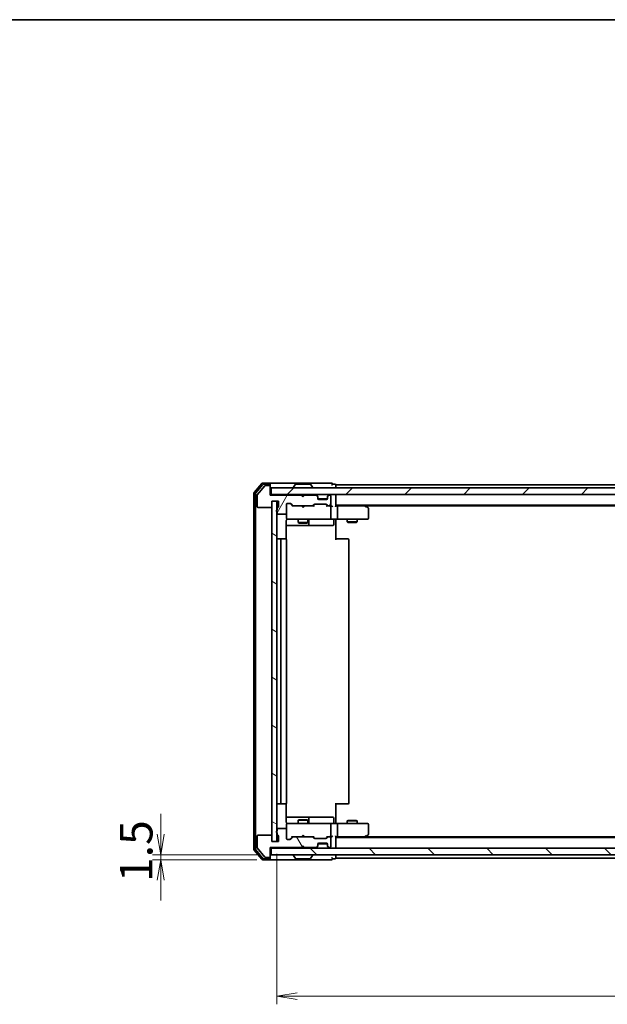
# Model space of a CAD drawing. Units: millimetres. Extents: x 36 to 6157, y 20 to 1144.
# Drawn here: x 1815 to 1994, y 843 to 1144 of the extents above; entities that cross this region are included whole.
import ezdxf

# ---------------------------------------------------------------- set-up
doc = ezdxf.new("R2010")
doc.units = ezdxf.units.MM
doc.header["$LTSCALE"] = 2.5
doc.layers.get('Defpoints').update_dxf_attribs({"lineweight": 25})
for name, color, linetype, lineweight in [('Border (ISO)', 7, 'Continuous', 35), ('Dimension (ISO)', 7, 'Continuous', 18), ('Hatch (ISO)', 1, 'Continuous', 18), ('Visible (ISO)', 7, 'Continuous', 35)]:
    doc.layers.add(name, color=color, linetype=linetype, lineweight=lineweight)
doc.styles.add('Note Text (TK)', font='MS PGothic.ttf')
doc.dimstyles.new('Default - Method 1b (TK)', dxfattribs={"dimscale": 2.5, "dimtxt": 2.5, "dimasz": 2.5, "dimexe": 1, "dimexo": 1.5, "dimgap": 1, "dimtad": 1, "dimtoh": 1, "dimdsep": 46, "dimtxsty": 'Note Text (TK)', "dimblk": 'OPEN', "dimcen": 0.09, "dimdle": 5, "dimclrd": 100, "dimclre": 100, "dimclrt": 7, "dimadec": 1, "dimazin": 1, "dimtfac": 1, "dimtmove": 0, "dimatfit": 3, "dimldrblk": 'OPEN', "dimfxl": 1, "dimtolj": 1, "dimlwd": -1, "dimlwe": -1, "dimarcsym": 0})

# ---------------------------------------------------------------- blocks, each defined once
blk = doc.blocks.new('Borders tk図枠')
at = {"layer": 'Border (ISO)'}
blk.add_line((14.5, 289), (405.5, 289), dxfattribs=at)
blk = doc.blocks.new('_Open')
at = {"color": 0, "linetype": 'ByBlock', "lineweight": -2}
for p, q in [((-1, 0.167), (0, 0)), ((-1, -0.167), (0, 0)), ((0, 0), (-1, 0))]:
    blk.add_line(p, q, dxfattribs=at)
blk = doc.blocks.new('*D35')
at = {"layer": 'Defpoints', "color": 0}
for p in [(1893.13, 893.02), (2179.13, 893.02), (2179.13, 845.86)]:
    blk.add_point(p, dxfattribs=at)
at = {"layer": 'Dimension (ISO)', "color": 100}
for p, q in [((1893.13, 889.27), (1893.13, 843.36)), ((2179.13, 889.27), (2179.13, 843.36)), ((1899.38, 845.86), (2172.88, 845.86))]:
    blk.add_line(p, q, dxfattribs=at)
at = {"layer": 'Dimension (ISO)', "color": 100, "xscale": 6.25, "yscale": 6.25, "zscale": 6.25, "rotation": 180}
blk.add_blockref('_Open', (1893.13, 845.86), dxfattribs=at)
at = {"layer": 'Dimension (ISO)', "color": 100, "xscale": 6.25, "yscale": 6.25, "zscale": 6.25}
blk.add_blockref('_Open', (2179.13, 845.86), dxfattribs=at)
at = {"layer": 'Dimension (ISO)', "color": 7, "insert": (2026.03, 853.34), "char_height": 6.25, "attachment_point": 4, "style": 'Note Text (TK)'}
blk.add_mtext('\\A1;\\fMS PGothic|b0|i0;{\\H9.9600;286}', dxfattribs=at)
blk = doc.blocks.new('*D36')
at = {"layer": 'Defpoints', "color": 0}
for p in [(1857.72, 889.02), (1890.83, 887.52), (1891.43, 889.02)]:
    blk.add_point(p, dxfattribs=at)
at = {"layer": 'Dimension (ISO)', "color": 100}
for p, q in [((1857.72, 895.27), (1857.72, 901.52)), ((1887.68, 889.02), (1855.22, 889.02)), ((1887.08, 887.52), (1855.22, 887.52)), ((1857.72, 887.52), (1857.72, 889.02)), ((1857.72, 881.27), (1857.72, 875.02))]:
    blk.add_line(p, q, dxfattribs=at)
at = {"layer": 'Dimension (ISO)', "color": 100, "xscale": 6.25, "yscale": 6.25, "zscale": 6.25}
for p, rotation in [((1857.72, 889.02), 270), ((1857.72, 887.52), 90)]:
    blk.add_blockref('_Open', p, dxfattribs=dict(at, rotation=rotation))
at = {"layer": 'Dimension (ISO)', "color": 7, "insert": (1850.24, 880.69), "char_height": 6.25, "attachment_point": 4, "rotation": 90, "style": 'Note Text (TK)'}
blk.add_mtext('\\A1;\\fMS PGothic|b0|i0;{\\H9.9600;1.5}', dxfattribs=at)

msp = doc.modelspace()

# ---------------------------------------------------------------- hatches: boundary and pattern name
at = {"layer": 'Hatch (ISO)'}
h = msp.add_hatch(dxfattribs=at)
h.set_pattern_fill('ANSI31', color=256, scale=101.6, angle=14.999978, style=0)
h.set_pattern_definition([(60, (965.75, -3.378), (-10.99852, 6.35), [])])
edge = h.paths.add_edge_path()
edge.add_ellipse((1890.8307, 1001.5195), major_axis=(0, 0.3), ratio=1, start_angle=270, end_angle=360)
edge.add_line((1890.8307, 1001.8195), (1889.7712, 1001.8195))
edge.add_ellipse((1889.7712, 1001.5195), major_axis=(-0.3, 0), ratio=1, start_angle=270, end_angle=320.194429)
edge.add_line((1889.5407, 1001.7116), (1887.2002, 998.9029))
edge.add_ellipse((1887.4307, 998.7109), major_axis=(-0.1921, -0.2305), ratio=1, start_angle=270, end_angle=309.805571)
edge.add_line((1887.1307, 998.7109), (1887.1307, 995.3195))
edge.add_ellipse((1887.4307, 995.3195), major_axis=(0, -0.3), ratio=1, start_angle=270, end_angle=360)
edge.add_line((1887.4307, 995.0195), (1891.3307, 995.0195))
edge.add_ellipse((1891.3307, 995.3195), major_axis=(0.3, 0), ratio=1, start_angle=270, end_angle=360)
edge.add_line((1891.6307, 995.3195), (1891.6307, 997.0195))
edge.add_line((1891.6307, 997.0195), (1893.6307, 997.0195))
edge.add_line((1893.6307, 997.0195), (1893.6307, 995.3195))
edge.add_ellipse((1893.3307, 995.3195), major_axis=(0, -0.3), ratio=1, start_angle=19.471221, end_angle=90, ccw=False)
edge.add_ellipse((1893.5307, 994.7538), major_axis=(-0.2828, -0.1), ratio=1, start_angle=270, end_angle=340.528779)
edge.add_line((1893.2307, 994.7538), (1893.2307, 994.3023))
edge.add_ellipse((1893.3307, 994.0195), major_axis=(-0.2828, -0.1), ratio=1, start_angle=270, end_angle=411.057559)
edge.add_line((1893.2307, 993.7367), (1893.2307, 993.3195))
edge.add_ellipse((1893.5307, 993.3195), major_axis=(0, -0.3), ratio=1, start_angle=270, end_angle=360)
edge.add_line((1893.5307, 993.0195), (1895.8307, 993.0195))
edge.add_ellipse((1895.8307, 993.3195), major_axis=(0.3, 0), ratio=1, start_angle=270, end_angle=360)
edge.add_line((1896.1307, 993.3195), (1896.1307, 996.0195))
edge.add_ellipse((1896.4307, 996.0195), major_axis=(0, 0.3), ratio=1, start_angle=0, end_angle=90, ccw=False)
edge.add_line((1896.4307, 996.3195), (1897.2564, 996.3195))
edge.add_ellipse((1897.2564, 996.0195), major_axis=(0.3, 0), ratio=1, start_angle=45, end_angle=90, ccw=False)
edge.add_line((1897.4685, 996.2316), (1898.0928, 995.6074))
edge.add_ellipse((1898.3049, 995.8195), major_axis=(0.2121, -0.2121), ratio=1, start_angle=270, end_angle=315)
edge.add_line((1898.3049, 995.5195), (1903.9564, 995.5195))
edge.add_ellipse((1903.9564, 995.8195), major_axis=(0.3, 0), ratio=1, start_angle=270, end_angle=315)
edge.add_line((1904.1685, 995.6074), (1904.4928, 995.9316))
edge.add_ellipse((1904.7049, 995.7195), major_axis=(0.2121, 0.2121), ratio=1, start_angle=45, end_angle=90, ccw=False)
edge.add_line((1904.7049, 996.0195), (1908.2064, 996.0195))
edge.add_ellipse((1908.2064, 995.7195), major_axis=(0.3, 0), ratio=1, start_angle=45, end_angle=90, ccw=False)
edge.add_line((1908.4185, 995.9316), (1908.7428, 995.6074))
edge.add_ellipse((1908.9549, 995.8195), major_axis=(0.2121, -0.2121), ratio=1, start_angle=270, end_angle=315)
edge.add_line((1908.9549, 995.5195), (1909.3307, 995.5195))
edge.add_ellipse((1909.3307, 995.8195), major_axis=(0.3, 0), ratio=1, start_angle=270, end_angle=360)
edge.add_line((1909.6307, 995.8195), (1909.6307, 998.5195))
edge.add_ellipse((1909.3307, 998.5195), major_axis=(0, 0.3), ratio=1, start_angle=270, end_angle=360)
edge.add_line((1909.3307, 998.8195), (1909.2549, 998.8195))
edge.add_ellipse((1909.2549, 998.5195), major_axis=(-0.3, 0), ratio=1, start_angle=270, end_angle=315)
edge.add_line((1909.0428, 998.7316), (1908.7185, 998.4074))
edge.add_ellipse((1908.9307, 998.1952), major_axis=(-0.2121, -0.2121), ratio=1, start_angle=270, end_angle=315)
edge.add_line((1908.6307, 998.1952), (1908.6307, 997.8195))
edge.add_ellipse((1908.3307, 997.8195), major_axis=(0, -0.3), ratio=1, start_angle=0, end_angle=90, ccw=False)
edge.add_line((1908.3307, 997.5195), (1905.9307, 997.5195))
edge.add_ellipse((1905.9307, 997.8195), major_axis=(-0.3, 0), ratio=1, start_angle=0, end_angle=90, ccw=False)
edge.add_line((1905.6307, 997.8195), (1905.6307, 998.1952))
edge.add_ellipse((1905.3307, 998.1952), major_axis=(0, 0.3), ratio=1, start_angle=270, end_angle=315)
edge.add_line((1905.5428, 998.4074), (1905.2185, 998.7316))
edge.add_ellipse((1905.0064, 998.5195), major_axis=(-0.2121, 0.2121), ratio=1, start_angle=270, end_angle=315)
edge.add_line((1905.0064, 998.8195), (1901.6307, 998.8195))
edge.add_line((1901.6307, 998.8195), (1901.1307, 998.3195))
edge.add_line((1901.1307, 998.3195), (1900.6307, 998.8195))
edge.add_line((1900.6307, 998.8195), (1891.1307, 998.8195))
edge.add_line((1891.1307, 998.8195), (1891.1307, 1001.5195))
h = msp.add_hatch(dxfattribs=at)
h.set_pattern_fill('ANSI31', color=256, scale=101.6, style=0)
h.set_pattern_definition([(45, (965.75, -3.378), (-8.98026, 8.98026), [])])
h.paths.add_polyline_path([(1891.4307, 1001.0195), (1891.4307, 999.0195), (2180.8307, 999.0195), (2180.8307, 1001.0195)])
h = msp.add_hatch(dxfattribs=at)
h.set_pattern_fill('ANSI31', color=256, scale=101.6, angle=105.000246, style=0)
h.set_pattern_definition([(150.0002, (965.75, -3.378), (-6.34995, -10.99855), [])])
h.paths.add_polyline_path([(1893.1307, 997.0195), (1891.6307, 997.0195), (1891.6307, 893.0195), (1893.1307, 893.0195)])
h = msp.add_hatch(dxfattribs=at)
h.set_pattern_fill('ANSI31', color=256, scale=101.6, angle=75.000175, style=0)
h.set_pattern_definition([(120.0002, (965.75, -3.378), (-10.9985, -6.35003), [])])
edge = h.paths.add_edge_path()
edge.add_ellipse((1890.8307, 888.5195), major_axis=(0.3, 0), ratio=1, start_angle=270, end_angle=360)
edge.add_line((1891.1307, 888.5195), (1891.1307, 891.2195))
edge.add_line((1891.1307, 891.2195), (1900.6307, 891.2195))
edge.add_line((1900.6307, 891.2195), (1901.1307, 891.7195))
edge.add_line((1901.1307, 891.7195), (1901.6307, 891.2195))
edge.add_line((1901.6307, 891.2195), (1905.0064, 891.2195))
edge.add_ellipse((1905.0064, 891.5195), major_axis=(0.3, 0), ratio=1, start_angle=270, end_angle=315)
edge.add_line((1905.2185, 891.3074), (1905.5428, 891.6316))
edge.add_ellipse((1905.3307, 891.8438), major_axis=(0.2121, 0.2121), ratio=1, start_angle=270, end_angle=315)
edge.add_line((1905.6307, 891.8438), (1905.6307, 892.2195))
edge.add_ellipse((1905.9307, 892.2195), major_axis=(0, 0.3), ratio=1, start_angle=0, end_angle=90, ccw=False)
edge.add_line((1905.9307, 892.5195), (1908.3307, 892.5195))
edge.add_ellipse((1908.3307, 892.2195), major_axis=(0.3, 0), ratio=1, start_angle=0, end_angle=90, ccw=False)
edge.add_line((1908.6307, 892.2195), (1908.6307, 891.8438))
edge.add_ellipse((1908.9307, 891.8438), major_axis=(0, -0.3), ratio=1, start_angle=270, end_angle=315)
edge.add_line((1908.7185, 891.6316), (1909.0428, 891.3074))
edge.add_ellipse((1909.2549, 891.5195), major_axis=(0.2121, -0.2121), ratio=1, start_angle=270, end_angle=315)
edge.add_line((1909.2549, 891.2195), (1909.3307, 891.2195))
edge.add_ellipse((1909.3307, 891.5195), major_axis=(0.3, 0), ratio=1, start_angle=270, end_angle=360)
edge.add_line((1909.6307, 891.5195), (1909.6307, 894.2195))
edge.add_ellipse((1909.3307, 894.2195), major_axis=(0, 0.3), ratio=1, start_angle=270, end_angle=360)
edge.add_line((1909.3307, 894.5195), (1908.9549, 894.5195))
edge.add_ellipse((1908.9549, 894.2195), major_axis=(-0.3, 0), ratio=1, start_angle=270, end_angle=315)
edge.add_line((1908.7428, 894.4316), (1908.4185, 894.1074))
edge.add_ellipse((1908.2064, 894.3195), major_axis=(-0.2121, -0.2121), ratio=1, start_angle=45, end_angle=90, ccw=False)
edge.add_line((1908.2064, 894.0195), (1904.7049, 894.0195))
edge.add_ellipse((1904.7049, 894.3195), major_axis=(-0.3, 0), ratio=1, start_angle=45, end_angle=90, ccw=False)
edge.add_line((1904.4928, 894.1074), (1904.1685, 894.4316))
edge.add_ellipse((1903.9564, 894.2195), major_axis=(-0.2121, 0.2121), ratio=1, start_angle=270, end_angle=315)
edge.add_line((1903.9564, 894.5195), (1898.3049, 894.5195))
edge.add_ellipse((1898.3049, 894.2195), major_axis=(-0.3, 0), ratio=1, start_angle=270, end_angle=315)
edge.add_line((1898.0928, 894.4316), (1897.4685, 893.8074))
edge.add_ellipse((1897.2564, 894.0195), major_axis=(-0.2121, -0.2121), ratio=1, start_angle=45, end_angle=90, ccw=False)
edge.add_line((1897.2564, 893.7195), (1896.4307, 893.7195))
edge.add_ellipse((1896.4307, 894.0195), major_axis=(-0.3, 0), ratio=1, start_angle=0, end_angle=90, ccw=False)
edge.add_line((1896.1307, 894.0195), (1896.1307, 896.7195))
edge.add_ellipse((1895.8307, 896.7195), major_axis=(0, 0.3), ratio=1, start_angle=270, end_angle=360)
edge.add_line((1895.8307, 897.0195), (1893.5307, 897.0195))
edge.add_ellipse((1893.5307, 896.7195), major_axis=(-0.3, 0), ratio=1, start_angle=270, end_angle=360)
edge.add_line((1893.2307, 896.7195), (1893.2307, 896.3023))
edge.add_ellipse((1893.3307, 896.0195), major_axis=(-0.2828, -0.1), ratio=1, start_angle=270, end_angle=411.057559)
edge.add_line((1893.2307, 895.7367), (1893.2307, 895.2852))
edge.add_ellipse((1893.5307, 895.2852), major_axis=(0, -0.3), ratio=1, start_angle=270, end_angle=340.528779)
edge.add_ellipse((1893.3307, 894.7195), major_axis=(0.2828, -0.1), ratio=1, start_angle=19.471221, end_angle=90, ccw=False)
edge.add_line((1893.6307, 894.7195), (1893.6307, 893.0195))
edge.add_line((1893.6307, 893.0195), (1891.6307, 893.0195))
edge.add_line((1891.6307, 893.0195), (1891.6307, 894.7195))
edge.add_ellipse((1891.3307, 894.7195), major_axis=(0, 0.3), ratio=1, start_angle=270, end_angle=360)
edge.add_line((1891.3307, 895.0195), (1887.4307, 895.0195))
edge.add_ellipse((1887.4307, 894.7195), major_axis=(-0.3, 0), ratio=1, start_angle=270, end_angle=360)
edge.add_line((1887.1307, 894.7195), (1887.1307, 891.3281))
edge.add_ellipse((1887.4307, 891.3281), major_axis=(0, -0.3), ratio=1, start_angle=270, end_angle=309.805571)
edge.add_line((1887.2002, 891.1361), (1889.5407, 888.3274))
edge.add_ellipse((1889.7712, 888.5195), major_axis=(0.1921, -0.2305), ratio=1, start_angle=270, end_angle=320.194429)
edge.add_line((1889.7712, 888.2195), (1890.8307, 888.2195))
h = msp.add_hatch(dxfattribs=at)
h.set_pattern_fill('ANSI31', color=256, scale=101.6, angle=90.00021, style=0)
h.set_pattern_definition([(135.0002, (965.75, -3.378), (-8.98022, -8.98029), [])])
h.paths.add_polyline_path([(2180.8307, 889.0195), (2180.8307, 891.0195), (1891.4307, 891.0195), (1891.4307, 889.0195)])

# ---------------------------------------------------------------- linework, layer by layer
at = {"layer": 'Visible (ISO)'}
for p, q in [((1888.5407, 1002.4116), (1886.2002, 999.6029)), ((1888.9416, 1002.1116), (1886.7002, 999.4219)), ((1889.5407, 1001.7116), (1887.2002, 998.9029)), ((1890.8307, 1002.5195), (1888.7712, 1002.5195)), ((1890.8307, 1002.2195), (1889.172, 1002.2195)), ((1890.8307, 1001.8195), (1889.7712, 1001.8195)), ((1906.1307, 1002.5195), (1890.8307, 1002.5195)), ((1891.1307, 1002.2195), (1891.1307, 1001.9195)), ((1891.1307, 1001.5195), (1891.1307, 1001.9195)), ((1891.1307, 998.8195), (1891.1307, 1001.5195)), ((1898.2307, 1001.1195), (1898.2307, 1001.1602)), ((1898.8215, 1002.1285), (1898.263, 1001.2692)), ((1903.2721, 1002.2195), (1898.9892, 1002.2195)), ((1903.4398, 1002.1285), (1903.9984, 1001.2692)), ((1904.0307, 1001.1195), (1904.0307, 1001.1602)), ((1909.8307, 1002.5195), (1906.1307, 1002.5195)), ((1910.8307, 1002.2195), (1910.1307, 1002.2195)), ((1911.1307, 1001.7195), (1911.1307, 1002.0195)), ((2161.1307, 1002.0195), (1911.1307, 1002.0195)), ((1911.1307, 1001.0195), (1911.1307, 1001.7195)), ((1886.1307, 999.4109), (1886.1307, 890.6281)), ((1886.6307, 999.2299), (1886.6307, 890.8091)), ((1887.1307, 998.7109), (1887.1307, 995.3195)), ((1891.4307, 999.0195), (1891.1307, 999.0195)), ((1900.6307, 998.8195), (1891.1307, 998.8195)), ((1891.4307, 1001.0195), (1891.4307, 999.0195)), ((2180.8307, 1001.0195), (1891.4307, 1001.0195)), ((1891.4307, 999.0195), (2180.8307, 999.0195)), ((1901.1307, 998.3195), (1900.6307, 998.8195)), ((1900.8045, 998.9316), (1900.7166, 999.0195)), ((1900.8045, 998.9316), (1901.2166, 998.5195)), ((1901.6307, 998.8195), (1901.1307, 998.3195)), ((1901.2166, 998.5195), (1901.6287, 998.9316)), ((1901.2166, 998.4054), (1901.2166, 998.5195)), ((1901.7166, 999.0195), (1901.6287, 998.9316)), ((1905.0064, 998.8195), (1901.6307, 998.8195)), ((1905.5428, 998.6074), (1905.2185, 998.9316)), ((1905.5428, 998.4074), (1905.2185, 998.7316)), ((1905.5632, 998.5869), (1905.5428, 998.6074)), ((1905.6307, 998.1952), (1905.6307, 998.3952)), ((1905.6307, 997.8195), (1905.6307, 998.1952)), ((1908.6307, 998.3952), (1908.6307, 998.1952)), ((1908.6307, 998.1952), (1908.6307, 997.8195)), ((1908.7185, 998.6074), (1908.6981, 998.5869)), ((1909.0428, 998.9316), (1908.7185, 998.6074)), ((1909.0428, 998.7316), (1908.7185, 998.4074)), ((1909.3307, 998.8195), (1909.2549, 998.8195)), ((1909.6307, 995.8195), (1909.6307, 998.5195)), ((1911.1307, 998.7195), (1911.1307, 999.0195)), ((1911.1307, 995.4316), (1911.1307, 998.7195)), ((1891.6307, 995.3195), (1891.6307, 997.0195)), ((1891.6307, 997.0195), (1893.6307, 997.0195)), ((1893.1307, 997.0195), (1891.6307, 997.0195)), ((1891.6307, 997.0195), (1891.6307, 893.0195)), ((1893.1307, 893.0195), (1893.1307, 997.0195)), ((1893.6307, 997.0195), (1893.6307, 995.3195)), ((1896.1307, 993.3195), (1896.1307, 996.0195)), ((1896.4307, 996.3195), (1897.2564, 996.3195)), ((1897.2686, 996.2316), (1897.9807, 995.5195)), ((1897.4685, 996.2316), (1898.0928, 995.6074)), ((1898.3049, 995.5195), (1897.8046, 995.5195)), ((1898.3049, 995.5195), (1903.9564, 995.5195)), ((1900.7766, 995.4595), (1900.7166, 995.5195)), ((1901.2166, 995.0195), (1900.7766, 995.4595)), ((1901.2166, 995.0195), (1901.6566, 995.4595)), ((1901.7166, 995.5195), (1901.6566, 995.4595)), ((1904.4568, 995.5195), (1903.9564, 995.5195)), ((1904.1685, 995.6074), (1904.4928, 995.9316)), ((1904.2807, 995.5195), (1904.6928, 995.9316)), ((1904.7049, 996.0195), (1908.2064, 996.0195)), ((1908.6135, 997.7195), (1905.6478, 997.7195)), ((1908.3307, 997.5195), (1905.9307, 997.5195)), ((1908.2186, 995.9316), (1908.6307, 995.5195)), ((1908.4185, 995.9316), (1908.7428, 995.6074)), ((1908.9549, 995.5195), (1908.4546, 995.5195)), ((1908.9549, 995.5195), (1909.3307, 995.5195)), ((1909.7064, 995.5195), (1909.3307, 995.5195)), ((1909.6307, 991.8195), (1909.6307, 995.2195)), ((1911.1307, 995.7195), (2161.1307, 995.7195)), ((1911.5064, 995.5195), (1911.1307, 995.5195)), ((1920.0973, 995.5195), (1911.5064, 995.5195)), ((1911.6307, 995.2195), (1911.6307, 991.8195)), ((1920.2773, 995.4595), (1919.9307, 995.7195)), ((1920.0673, 995.2195), (1920.2229, 995.3751)), ((1920.1973, 995.5195), (2152.064, 995.5195)), ((1921.0107, 994.9095), (1920.2773, 995.4595)), ((1887.4307, 995.0195), (1891.3307, 995.0195)), ((1893.2307, 994.7538), (1893.2307, 994.3023)), ((1893.2307, 993.7367), (1893.2307, 993.3195)), ((1893.5307, 993.0195), (1895.8307, 993.0195)), ((1896.1307, 993.3195), (1896.1307, 991.8195)), ((1921.1307, 991.8195), (1921.1307, 994.6695)), ((1896.0409, 985.4336), (1896.0409, 991.0195)), ((1896.0409, 989.5195), (1902.4536, 989.5195)), ((1896.1307, 991.8195), (1896.1307, 991.7962)), ((1896.4307, 991.5195), (1897.3161, 991.5195)), ((1897.3161, 991.5195), (1908.5125, 991.5195)), ((1899.6307, 991.5195), (1899.6307, 990.4695)), ((1899.6307, 990.4695), (1902.6307, 990.4695)), ((1899.9374, 990.3161), (1899.6307, 990.4695)), ((1902.3239, 990.3161), (1899.9374, 990.3161)), ((1902.3239, 990.3161), (1902.6307, 990.4695)), ((1902.4536, 989.5195), (1902.6252, 989.5195)), ((1902.6252, 989.5195), (1906.2997, 989.5195)), ((1902.6307, 991.5195), (1902.6307, 990.4695)), ((1902.9252, 989.8195), (1902.9252, 991.2195)), ((1906.2997, 989.5195), (1910.2294, 989.5195)), ((1908.5125, 991.5195), (1909.3307, 991.5195)), ((1911.5064, 991.5195), (1909.3307, 991.5195)), ((1910.5294, 991.2195), (1910.5294, 989.8195)), ((1911.1307, 991.5118), (1911.1307, 991.2945)), ((1911.1307, 991.0195), (1911.1307, 991.2945)), ((1911.1307, 991.0195), (1911.1307, 985.2195)), ((1911.5064, 991.5195), (1920.0673, 991.5195)), ((1914.6307, 991.5195), (1914.6307, 990.6695)), ((1914.6307, 990.6695), (1917.6307, 990.6695)), ((1914.9374, 990.5161), (1914.6307, 990.6695)), ((1917.3239, 990.5161), (1914.9374, 990.5161)), ((1917.3239, 990.5161), (1917.6307, 990.6695)), ((1917.6307, 991.5195), (1917.6307, 990.6695)), ((1920.0673, 991.5195), (1920.8307, 991.5195)), ((1894.7307, 985.5195), (1893.4307, 985.5195)), ((1894.4307, 985.2195), (1894.4307, 904.8195)), ((1894.9236, 985.5195), (1894.7307, 985.5195)), ((1894.9236, 985.5195), (1895.065, 985.5195)), ((1895.7721, 985.5195), (1895.065, 985.5195)), ((1895.7721, 985.5195), (1895.8307, 985.5195)), ((1896.1307, 904.8195), (1896.1307, 985.2195)), ((1911.1307, 985.5195), (1911.5449, 985.5195)), ((1913.9236, 985.5195), (1911.5449, 985.5195)), ((1913.9236, 985.5195), (1914.065, 985.5195)), ((1914.7721, 985.5195), (1914.065, 985.5195)), ((1914.7721, 985.5195), (1914.8307, 985.5195)), ((1915.1307, 904.8195), (1915.1307, 985.2195)), ((1893.4307, 904.5195), (1894.7307, 904.5195)), ((1894.7307, 904.5195), (1894.9236, 904.5195)), ((1895.065, 904.5195), (1894.9236, 904.5195)), ((1895.065, 904.5195), (1895.7721, 904.5195)), ((1895.8307, 904.5195), (1895.7721, 904.5195)), ((1896.0409, 899.0195), (1896.0409, 904.6054)), ((1911.1307, 904.8195), (1911.1307, 899.0195)), ((1911.5449, 904.5195), (1911.1307, 904.5195)), ((1911.5449, 904.5195), (1913.9236, 904.5195)), ((1914.065, 904.5195), (1913.9236, 904.5195)), ((1914.065, 904.5195), (1914.7721, 904.5195)), ((1914.8307, 904.5195), (1914.7721, 904.5195)), ((1902.4536, 900.5195), (1896.0409, 900.5195)), ((1899.9374, 899.7229), (1899.6307, 899.5695)), ((1902.6307, 899.5695), (1899.6307, 899.5695)), ((1899.6307, 898.5195), (1899.6307, 899.5695)), ((1899.9374, 899.7229), (1902.3239, 899.7229)), ((1902.3239, 899.7229), (1902.6307, 899.5695)), ((1902.6252, 900.5195), (1902.4536, 900.5195)), ((1906.2997, 900.5195), (1902.6252, 900.5195)), ((1902.6307, 898.5195), (1902.6307, 899.5695)), ((1902.9252, 898.8195), (1902.9252, 900.2195)), ((1910.2294, 900.5195), (1906.2997, 900.5195)), ((1910.5294, 898.8195), (1910.5294, 900.2195)), ((1911.1307, 898.7445), (1911.1307, 899.0195)), ((1914.9374, 899.5229), (1914.6307, 899.3695)), ((1917.6307, 899.3695), (1914.6307, 899.3695)), ((1914.6307, 898.5195), (1914.6307, 899.3695)), ((1914.9374, 899.5229), (1917.3239, 899.5229)), ((1917.3239, 899.5229), (1917.6307, 899.3695)), ((1917.6307, 898.5195), (1917.6307, 899.3695)), ((1893.2307, 896.7195), (1893.2307, 896.3023)), ((1895.8307, 897.0195), (1893.5307, 897.0195)), ((1896.1307, 898.2428), (1896.1307, 898.2195)), ((1896.1307, 898.2195), (1896.1307, 896.7195)), ((1896.1307, 894.0195), (1896.1307, 896.7195)), ((1897.3161, 898.5195), (1896.4307, 898.5195)), ((1908.5125, 898.5195), (1897.3161, 898.5195)), ((1909.3307, 898.5195), (1908.5125, 898.5195)), ((1909.3307, 898.5195), (1911.5064, 898.5195)), ((1909.6307, 894.8195), (1909.6307, 898.2195)), ((1911.1307, 898.7445), (1911.1307, 898.5272)), ((1920.0673, 898.5195), (1911.5064, 898.5195)), ((1911.6307, 898.2195), (1911.6307, 894.8195)), ((1920.8307, 898.5195), (1920.0673, 898.5195)), ((1921.1307, 895.3695), (1921.1307, 898.2195)), ((1887.1307, 894.7195), (1887.1307, 891.3281)), ((1891.3307, 895.0195), (1887.4307, 895.0195)), ((1891.6307, 893.0195), (1891.6307, 894.7195)), ((1893.6307, 893.0195), (1891.6307, 893.0195)), ((1891.6307, 893.0195), (1893.1307, 893.0195)), ((1893.2307, 895.7367), (1893.2307, 895.2852)), ((1893.6307, 894.7195), (1893.6307, 893.0195)), ((1897.2564, 893.7195), (1896.4307, 893.7195)), ((1897.2686, 893.8074), (1897.9807, 894.5195)), ((1898.0928, 894.4316), (1897.4685, 893.8074)), ((1897.8046, 894.5195), (1898.3049, 894.5195)), ((1903.9564, 894.5195), (1898.3049, 894.5195)), ((1900.7166, 894.5195), (1900.7766, 894.5795)), ((1901.2166, 895.0195), (1900.7766, 894.5795)), ((1901.2166, 895.0195), (1901.6566, 894.5795)), ((1901.6566, 894.5795), (1901.7166, 894.5195)), ((1903.9564, 894.5195), (1904.4568, 894.5195)), ((1904.4928, 894.1074), (1904.1685, 894.4316)), ((1904.2807, 894.5195), (1904.6928, 894.1074)), ((1908.2064, 894.0195), (1904.7049, 894.0195)), ((1908.6307, 894.5195), (1908.2186, 894.1074)), ((1908.7428, 894.4316), (1908.4185, 894.1074)), ((1908.4546, 894.5195), (1908.9549, 894.5195)), ((1909.3307, 894.5195), (1908.9549, 894.5195)), ((1909.3307, 894.5195), (1909.7064, 894.5195)), ((1909.6307, 891.5195), (1909.6307, 894.2195)), ((1911.1307, 891.3195), (1911.1307, 894.6074)), ((1911.1307, 894.5195), (1911.5064, 894.5195)), ((2161.1307, 894.3195), (1911.1307, 894.3195)), ((1911.5064, 894.5195), (1920.0973, 894.5195)), ((1919.9307, 894.3195), (1920.2773, 894.5795)), ((1920.0673, 894.8195), (1920.2229, 894.6639)), ((2152.064, 894.5195), (1920.1973, 894.5195)), ((1920.2773, 894.5795), (1921.0107, 895.1295)), ((1886.2002, 890.4361), (1888.5407, 887.6274)), ((1886.7002, 890.6171), (1888.9416, 887.9274)), ((1887.2002, 891.1361), (1889.5407, 888.3274)), ((1891.1307, 888.5195), (1891.1307, 891.2195)), ((1891.1307, 891.2195), (1900.6307, 891.2195)), ((1891.1307, 891.0195), (1891.4307, 891.0195)), ((2180.8307, 891.0195), (1891.4307, 891.0195)), ((1891.4307, 891.0195), (1891.4307, 889.0195)), ((1900.6307, 891.2195), (1901.1307, 891.7195)), ((1900.7166, 891.0195), (1900.8045, 891.1074)), ((1900.8045, 891.1074), (1901.2166, 891.5195)), ((1901.1307, 891.7195), (1901.6307, 891.2195)), ((1901.2166, 891.5195), (1901.2166, 891.6336)), ((1901.6287, 891.1074), (1901.2166, 891.5195)), ((1901.6287, 891.1074), (1901.7166, 891.0195)), ((1901.6307, 891.2195), (1905.0064, 891.2195)), ((1905.2185, 891.3074), (1905.5428, 891.6316)), ((1905.2185, 891.1074), (1905.5428, 891.4316)), ((1905.5428, 891.4316), (1905.5632, 891.4521)), ((1905.6307, 891.8438), (1905.6307, 892.2195)), ((1905.6307, 891.6438), (1905.6307, 891.8438)), ((1908.6135, 892.3195), (1905.6478, 892.3195)), ((1905.9307, 892.5195), (1908.3307, 892.5195)), ((1908.6307, 892.2195), (1908.6307, 891.8438)), ((1908.6307, 891.8438), (1908.6307, 891.6438)), ((1908.6981, 891.4521), (1908.7185, 891.4316)), ((1908.7185, 891.6316), (1909.0428, 891.3074)), ((1908.7185, 891.4316), (1909.0428, 891.1074)), ((1909.2549, 891.2195), (1909.3307, 891.2195)), ((1911.1307, 891.0195), (1911.1307, 891.3195)), ((1888.7712, 887.5195), (1890.8307, 887.5195)), ((1889.172, 887.8195), (1890.8307, 887.8195)), ((1889.7712, 888.2195), (1890.8307, 888.2195)), ((1890.8307, 887.5195), (1906.1307, 887.5195)), ((1891.1307, 888.1195), (1891.1307, 888.5195)), ((1891.1307, 888.1195), (1891.1307, 887.8195)), ((1891.4307, 889.0195), (2180.8307, 889.0195)), ((1898.2307, 888.9195), (1898.2307, 888.8788)), ((1898.8215, 887.9105), (1898.263, 888.7698)), ((1898.9892, 887.8195), (1903.2721, 887.8195)), ((1903.4398, 887.9105), (1903.9984, 888.7698)), ((1904.0307, 888.9195), (1904.0307, 888.8788)), ((1906.1307, 887.5195), (1909.8307, 887.5195)), ((1910.1307, 887.8195), (1910.8307, 887.8195)), ((1911.1307, 888.3195), (1911.1307, 889.0195)), ((1911.1307, 888.0195), (1911.1307, 888.3195)), ((1911.1307, 888.0195), (2161.1307, 888.0195))]:
    msp.add_line(p, q, dxfattribs=at)
for centre, radius, start, end in [((1888.7712, 1002.2195), 0.3, 90, 140.194429), ((1889.172, 1001.9195), 0.3, 90, 140.194429), ((1889.7712, 1001.5195), 0.3, 90, 140.194429), ((1890.8307, 1002.2195), 0.3, 0, 90), ((1890.8307, 1001.9195), 0.3, 0, 90), ((1890.8307, 1001.5195), 0.3, 0, 90), ((1898.4307, 1001.1602), 0.2, 146.976132, 180), ((1898.9892, 1002.0195), 0.2, 90, 146.976132), ((1903.2721, 1002.0195), 0.2, 33.023868, 90), ((1903.8307, 1001.1602), 0.2, 0, 33.023868), ((1909.8307, 1002.2195), 0.3, 0, 90), ((1909.8307, 1002.2195), 0.3, 270, 0), ((1910.8307, 1001.9195), 0.3, 0, 90), ((1886.4307, 999.4109), 0.3, 140.194429, 180), ((1886.9307, 999.2299), 0.3, 140.194429, 180), ((1887.4307, 998.7109), 0.3, 140.194429, 180), ((1898.3307, 1001.1195), 0.1, 180, 270), ((1901.0166, 998.7195), 0.3, 135, 177.373755), ((1901.4166, 998.7195), 0.3, 19.471221, 45), ((1903.9307, 1001.1195), 0.1, 270, 0), ((1905.0064, 998.7195), 0.3, 45, 90), ((1905.0064, 998.5195), 0.3, 45, 90), ((1905.3307, 998.3952), 0.3, 0, 45), ((1905.3307, 998.1952), 0.3, 0, 45), ((1908.9307, 998.3952), 0.3, 135, 180), ((1908.9307, 998.1952), 0.3, 135, 180), ((1909.2549, 998.7195), 0.3, 90, 135), ((1909.2549, 998.5195), 0.3, 90, 135), ((1909.3307, 998.5195), 0.3, 0, 90), ((1910.8307, 998.7195), 0.3, 0, 90), ((1887.4307, 995.3195), 0.3, 180, 270), ((1891.3307, 995.3195), 0.3, 270, 0), ((1893.3307, 995.3195), 0.3, 289.471221, 0), ((1896.4307, 996.0195), 0.3, 90, 180), ((1897.2564, 996.0195), 0.3, 45, 90), ((1898.3049, 995.8195), 0.3, 225, 270), ((1903.9564, 995.8195), 0.3, 270, 315), ((1904.7049, 995.7195), 0.3, 90, 135), ((1905.9307, 997.8195), 0.3, 180, 270), ((1908.2064, 995.7195), 0.3, 45, 90), ((1908.3307, 997.8195), 0.3, 270, 0), ((1908.9549, 995.8195), 0.3, 225, 270), ((1909.3307, 995.8195), 0.3, 270, 0), ((1909.3307, 995.2195), 0.3, 66.562016, 90), ((1909.3307, 995.2195), 0.3, 0, 31.244455), ((1920.0973, 995.2195), 0.3, 66.562004, 90), ((1920.0973, 995.2195), 0.3, 53.130102, 66.562021), ((1893.3307, 994.0195), 0.3, 109.471221, 250.528779), ((1893.5307, 994.7538), 0.3, 109.471221, 180), ((1893.5307, 993.3195), 0.3, 180, 270), ((1895.8307, 993.3195), 0.3, 270, 0), ((1920.8307, 994.6695), 0.3, 0, 53.130102), ((1896.4307, 991.8195), 0.3, 180, 270), ((1896.4307, 991.7941), 0.3, 180, 284.477512), ((1896.6307, 991.0195), 0.5, 90, 104.477512), ((1902.6252, 989.8195), 0.3, 270, 0), ((1903.2252, 991.2195), 0.3, 90, 180), ((1909.3307, 991.8195), 0.3, 270, 0), ((1910.2294, 989.8195), 0.3, 270, 0), ((1910.8294, 991.2195), 0.3, 90, 180), ((1920.8307, 991.8195), 0.3, 270, 0), ((1893.4307, 985.2195), 0.3, 90, 180), ((1894.7307, 985.2195), 0.3, 90, 180), ((1895.8307, 985.2195), 0.3, 0, 90), ((1914.8307, 985.2195), 0.3, 0, 90), ((1893.4307, 904.8195), 0.3, 180, 270), ((1894.7307, 904.8195), 0.3, 180, 270), ((1895.8307, 904.8195), 0.3, 270, 0), ((1914.8307, 904.8195), 0.3, 270, 0), ((1902.6252, 900.2195), 0.3, 0, 90), ((1910.2294, 900.2195), 0.3, 0, 90), ((1893.3307, 896.0195), 0.3, 109.471221, 250.528779), ((1893.5307, 896.7195), 0.3, 90, 180), ((1895.8307, 896.7195), 0.3, 0, 90), ((1896.4307, 898.2449), 0.3, 75.522488, 180), ((1896.4307, 898.2195), 0.3, 90, 180), ((1896.6307, 899.0195), 0.5, 255.522488, 270), ((1903.2252, 898.8195), 0.3, 180, 270), ((1909.3307, 898.2195), 0.3, 0, 90), ((1910.8294, 898.8195), 0.3, 180, 270), ((1920.8307, 898.2195), 0.3, 0, 90), ((1887.4307, 894.7195), 0.3, 90, 180), ((1891.3307, 894.7195), 0.3, 0, 90), ((1893.5307, 895.2852), 0.3, 180, 250.528779), ((1893.3307, 894.7195), 0.3, 0, 70.528779), ((1896.4307, 894.0195), 0.3, 180, 270), ((1897.2564, 894.0195), 0.3, 270, 315), ((1898.3049, 894.2195), 0.3, 90, 135), ((1903.9564, 894.2195), 0.3, 45, 90), ((1904.7049, 894.3195), 0.3, 225, 270), ((1908.2064, 894.3195), 0.3, 270, 315), ((1908.9549, 894.2195), 0.3, 90, 135), ((1909.3307, 894.8195), 0.3, 270, 293.437996), ((1909.3307, 894.2195), 0.3, 0, 90), ((1909.3307, 894.8195), 0.3, 328.755545, 0), ((1920.0973, 894.8195), 0.3, 270, 293.437984), ((1920.0973, 894.8195), 0.3, 293.437984, 306.869898), ((1920.8307, 895.3695), 0.3, 306.869898, 0), ((1886.4307, 890.6281), 0.3, 180, 219.805571), ((1886.9307, 890.8091), 0.3, 180, 219.805571), ((1887.4307, 891.3281), 0.3, 180, 219.805571), ((1901.0166, 891.3195), 0.3, 182.626245, 225), ((1901.4166, 891.3195), 0.3, 315, 340.528779), ((1905.0064, 891.5195), 0.3, 270, 315), ((1905.0064, 891.3195), 0.3, 270, 315), ((1905.3307, 891.8438), 0.3, 315, 0), ((1905.3307, 891.6438), 0.3, 315, 0), ((1905.9307, 892.2195), 0.3, 90, 180), ((1908.3307, 892.2195), 0.3, 0, 90), ((1908.9307, 891.8438), 0.3, 180, 225), ((1908.9307, 891.6438), 0.3, 180, 225), ((1909.2549, 891.5195), 0.3, 225, 270), ((1909.2549, 891.3195), 0.3, 225, 270), ((1909.3307, 891.5195), 0.3, 270, 0), ((1910.8307, 891.3195), 0.3, 270, 0), ((1888.7712, 887.8195), 0.3, 219.805571, 270), ((1889.172, 888.1195), 0.3, 219.805571, 270), ((1889.7712, 888.5195), 0.3, 219.805571, 270), ((1890.8307, 888.5195), 0.3, 270, 0), ((1890.8307, 888.1195), 0.3, 270, 0), ((1890.8307, 887.8195), 0.3, 270, 0), ((1898.3307, 888.9195), 0.1, 90, 180), ((1898.4307, 888.8788), 0.2, 180, 213.023868), ((1898.9892, 888.0195), 0.2, 213.023868, 270), ((1903.2721, 888.0195), 0.2, 270, 326.976132), ((1903.9307, 888.9195), 0.1, 0, 90), ((1903.8307, 888.8788), 0.2, 326.976132, 0), ((1909.8307, 887.8195), 0.3, 0, 90), ((1909.8307, 887.8195), 0.3, 270, 0), ((1910.8307, 888.1195), 0.3, 270, 0)]:
    msp.add_arc(centre, radius, start, end, dxfattribs=at)
for centre, major_axis, ratio, start_param, end_param in [((1897.0564, 996.0195), (0.3, 0), 0.99985076, 0.78532354, 1.57079633), ((1897.7014, 995.2195), (-0.1246, -0.2958), 0.40041045, 3.30861727, 3.95211838), ((1904.5599, 995.2195), (0.1246, -0.2958), 0.40041045, 2.33106693, 2.97456804), ((1904.905, 995.7195), (-0.3, 0), 0.99985076, 4.71238898, 5.49786177), ((1908.0064, 995.7195), (0.3, 0), 0.99985076, 0.78532354, 1.57079633), ((1908.3514, 995.2195), (-0.1246, -0.2958), 0.40041045, 3.30861727, 3.95211838), ((1909.2984, 995.2195), (0.6487, 0.2044), 0.33843751, 1.23011504, 1.46454615), ((1909.3307, 995.2421), (0.2515, 0.483), 0.33843751, 4.88684285, 5.16156968), ((1909.7064, 995.2195), (0.4243, 0), 0.70710678, 0.78539816, 1.57079633), ((1910.0064, 995.2195), (0.2772, -0.2772), 0.41421356, 1.17809725, 1.96349541), ((1910.8307, 995.2195), (-0.2772, -0.2772), 0.41421356, 1.96349541, 2.74889357), ((1911.5064, 995.2195), (0, 0.3), 0.41421356, 4.71238898, 6.28318531), ((1920.0673, 995.2421), (-0.2411, 0.4823), 0.37002441, 4.52944541, 4.80417225), ((1911.5064, 991.8195), (0, 0.3), 0.41421356, 3.14159265, 4.71238898), ((1911.5064, 898.2195), (0, 0.3), 0.41421356, 4.71238898, 6.28318531), ((1897.0564, 894.0195), (0.3, 0), 0.99985076, 4.71238898, 5.49786177), ((1897.7014, 894.8195), (-0.1246, 0.2958), 0.40041045, 2.33106693, 2.97456804), ((1904.5599, 894.8195), (0.1246, 0.2958), 0.40041045, 3.30861727, 3.95211838), ((1904.905, 894.3195), (-0.3, 0), 0.99985076, 0.78532354, 1.57079633), ((1908.0064, 894.3195), (0.3, 0), 0.99985076, 4.71238898, 5.49786177), ((1908.3514, 894.8195), (-0.1246, 0.2958), 0.40041045, 2.33106693, 2.97456804), ((1909.2984, 894.8195), (0.6487, -0.2044), 0.33843751, 4.81863915, 5.05307036), ((1909.3307, 894.797), (0.2515, -0.483), 0.33843751, 1.12161563, 1.39634246), ((1909.7064, 894.8195), (0.4243, 0), 0.70710678, 4.71238898, 5.49778714), ((1910.0064, 894.8195), (-0.2772, -0.2772), 0.41421356, 1.17809725, 1.96349541), ((1910.8307, 894.8195), (-0.2772, 0.2772), 0.41421356, 3.53429174, 4.3196899), ((1911.5064, 894.8195), (0, 0.3), 0.41421356, 3.14159265, 4.71238898), ((1920.0673, 894.797), (-0.2411, -0.4823), 0.37002441, 1.47901306, 1.75373989)]:
    msp.add_ellipse(centre, major_axis=major_axis, ratio=ratio, start_param=start_param, end_param=end_param, dxfattribs=at)
for points, knots in [([(1909.45, 995.4948), (1909.4555, 995.4924), (1909.461, 995.4898), (1909.4949, 995.4726), (1909.5212, 995.4532), (1909.5585, 995.416), (1909.575, 995.3952), (1909.5872, 995.3751)], [0.3810312192, 0.3810312192, 0.3810312192, 0.3810312192, 0.382741903, 0.382741903, 0.3917616542, 0.3917616542, 0.3985536381, 0.3985536381, 0.3985536381, 0.3985536381]), ([(1920.2167, 995.4948), (1920.2177, 995.492), (1920.2187, 995.4891), (1920.2237, 995.4724), (1920.2265, 995.4509), (1920.2266, 995.4139), (1920.2254, 995.3943), (1920.2229, 995.3751)], [0.250886766, 0.250886766, 0.250886766, 0.250886766, 0.2528779694, 0.2528779694, 0.2619584182, 0.2619584182, 0.268388032, 0.268388032, 0.268388032, 0.268388032]), ([(1896.1307, 991.2945), (1896.1103, 991.2659), (1896.0931, 991.2351), (1896.056, 991.1504), (1896.0409, 991.0798), (1896.0409, 991.0195)], [0.1237212871, 0.1237212871, 0.1237212871, 0.1237212871, 0.1333697264, 0.1333697264, 0.1514440253, 0.1514440253, 0.1514440253, 0.1514440253]), ([(1896.1307, 991.2945), (1896.1503, 991.322), (1896.1727, 991.3474), (1896.2423, 991.4138), (1896.3083, 991.456), (1896.382, 991.4854), (1896.3958, 991.4903), (1896.4101, 991.4948)], [-0.1237212871, -0.1237212871, -0.1237212871, -0.1237212871, -0.1144259318, -0.1144259318, -0.0948543073, -0.0948543073, -0.0906267725, -0.0906267725, -0.0906267725, -0.0906267725]), ([(1912.2932, 991.5195), (1912.2238, 991.5195), (1912.152, 991.517), (1912.0036, 991.51), (1911.9271, 991.5056), (1911.7701, 991.4983), (1911.6896, 991.4954), (1911.5277, 991.4935), (1911.4463, 991.4945), (1911.2861, 991.4995), (1911.2072, 991.5035), (1911.1307, 991.5075)], [0, 0, 0, 0, 0.022954349, 0.022954349, 0.045908698, 0.045908698, 0.068863048, 0.068863048, 0.091817397, 0.091817397, 0.114771746, 0.114771746, 0.114771746, 0.114771746]), ([(1896.0409, 899.0195), (1896.0409, 898.9593), (1896.056, 898.8886), (1896.0931, 898.8039), (1896.1103, 898.7731), (1896.1307, 898.7445)], [0.1514440253, 0.1514440253, 0.1514440253, 0.1514440253, 0.1695183242, 0.1695183242, 0.1791667634, 0.1791667634, 0.1791667634, 0.1791667634]), ([(1896.4101, 898.5442), (1896.3958, 898.5487), (1896.382, 898.5536), (1896.3083, 898.583), (1896.2423, 898.6252), (1896.1727, 898.6916), (1896.1503, 898.717), (1896.1307, 898.7445)], [0.0906267725, 0.0906267725, 0.0906267725, 0.0906267725, 0.0948543073, 0.0948543073, 0.1144259318, 0.1144259318, 0.1237212871, 0.1237212871, 0.1237212871, 0.1237212871]), ([(1912.2932, 898.5195), (1912.2238, 898.5195), (1912.152, 898.522), (1912.0036, 898.529), (1911.9271, 898.5334), (1911.7701, 898.5407), (1911.6896, 898.5436), (1911.5277, 898.5455), (1911.4463, 898.5445), (1911.2861, 898.5395), (1911.2072, 898.5355), (1911.1307, 898.5315)], [0, 0, 0, 0, 0.022954349, 0.022954349, 0.045908698, 0.045908698, 0.068863048, 0.068863048, 0.091817397, 0.091817397, 0.114771746, 0.114771746, 0.114771746, 0.114771746]), ([(1909.45, 894.5443), (1909.4563, 894.547), (1909.4623, 894.5499), (1909.4948, 894.5666), (1909.524, 894.5881), (1909.5601, 894.6251), (1909.5755, 894.6447), (1909.5872, 894.6639)], [0.250886766, 0.250886766, 0.250886766, 0.250886766, 0.2528779694, 0.2528779694, 0.2619584182, 0.2619584182, 0.268388032, 0.268388032, 0.268388032, 0.268388032]), ([(1920.2167, 894.5443), (1920.2176, 894.5467), (1920.2185, 894.5492), (1920.2238, 894.5665), (1920.2263, 894.5858), (1920.2267, 894.623), (1920.2255, 894.6438), (1920.2229, 894.6639)], [0.3810312192, 0.3810312192, 0.3810312192, 0.3810312192, 0.382741903, 0.382741903, 0.3917616542, 0.3917616542, 0.3985536381, 0.3985536381, 0.3985536381, 0.3985536381])]:
    msp.add_open_spline(points, degree=3, knots=knots, dxfattribs=at)

# ---------------------------------------------------------------- block references
at = {"xscale": 4, "yscale": 4, "zscale": 4}
msp.add_blockref('Borders tk図枠', (965.75, -12), dxfattribs=at)

# ---------------------------------------------------------------- dimensions: what is measured, and where the dimension line sits
at = {"layer": 'Dimension (ISO)', "color": 100}
dim = msp.add_linear_dim(base=(1857.7203, 889.0195), p1=(1890.8307, 887.5195), p2=(1891.4307, 889.0195), angle=90, text='\\fMS PGothic|b0|i0;{\\H9.9600;<>}', dimstyle='Default - Method 1b (TK)', override={"dimgap": 1, "dimdec": 1, "dimtol": 0, "dimlim": 0, "dimtp": 0, "dimtm": 0, "dimtdec": 1, "dimtofl": 1, "dimatfit": 1}, dxfattribs=at)
dim.commit()
dim.dimension.update_dxf_attribs({"geometry": '*D36', "text_midpoint": (1857.7203, 888.2695), "dimtype": 160})
dim = msp.add_linear_dim(base=(2179.1307, 845.8563), p1=(1893.1307, 893.0195), p2=(2179.1307, 893.0195), text='\\fMS PGothic|b0|i0;{\\H9.9600;<>}', dimstyle='Default - Method 1b (TK)', override={"dimgap": 1, "dimdec": 0, "dimtol": 0, "dimlim": 0, "dimtp": 0, "dimtm": 0, "dimtdec": 0, "dimtofl": 0, "dimatfit": 1}, dxfattribs=at)
dim.commit()
dim.dimension.update_dxf_attribs({"geometry": '*D35', "text_midpoint": (2036.1307, 845.8563), "dimtype": 160})

doc.saveas('drawing.dxf')
